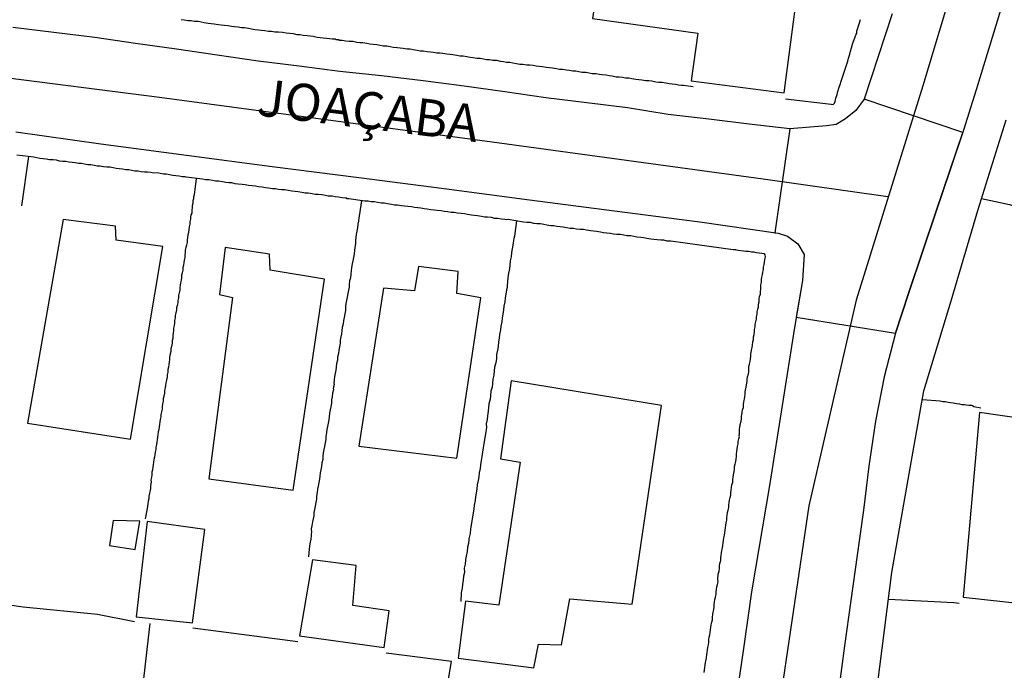
# Model space of a CAD drawing. Units: millimetres. Extents: x 178322 to 180737, y 1660417 to 1663195.
# Drawn here: x 178519 to 178586, y 1662257 to 1662301 of the extents above; entities that cross this region are included whole.
import ezdxf
from ezdxf.enums import TextEntityAlignment as Align

# ---------------------------------------------------------------- set-up
doc = ezdxf.new("R2010")
doc.units = ezdxf.units.MM
doc.header["$MEASUREMENT"] = 0
for name, color, linetype in [('IMAGEM', 7, 'Continuous'), ('V-CRUZAMENTO', 1, 'Continuous'), ('V-EDIFICACAO', 2, 'Continuous'), ('V-EIXO_DE_LOGRADOURO', 3, 'Continuous'), ('V-LOTE', 1, 'Continuous'), ('V-NOME_DOS_LOGRADOUROS', 7, 'Continuous'), ('V-QUADRA', 2, 'Continuous'), ('V-TESTADA', 5, 'Continuous')]:
    doc.layers.add(name, color=color, linetype=linetype)
doc.styles.get("Standard").update_dxf_attribs({"font": 'txt.shx', "height": 5})
picture_1 = doc.add_image_def('image1.jpg', size_in_pixel=(4023, 4629))

msp = doc.modelspace()

# ---------------------------------------------------------------- linework, layer by layer
at = {"layer": 'V-CRUZAMENTO'}
msp.add_lwpolyline([(178581.29, 1662287.81), (178582.22, 1662290.55), (178583.095, 1662293.128), (178576.43, 1662295.39), (178575.86, 1662294.61), (178575.17, 1662294.06), (178574.53, 1662293.66), (178573.88, 1662293.57), (178571.41, 1662293.38), (178570.391, 1662286.363), (178570.62, 1662286.33), (178571.26, 1662286.13), (178571.95, 1662285.62), (178572.37, 1662284.89), (178572.26, 1662283.13), (178571.838, 1662280.645), (178578.55, 1662279.58), (178579.44, 1662282.33), (178580.36, 1662285.07)], close=True, dxfattribs=at)
at = {"layer": 'V-EDIFICACAO'}
for points in [[(178559.2, 1662308.12), (178558.09, 1662300.83), (178565.2, 1662299.84), (178564.74, 1662296.62), (178571.03, 1662295.82), (178572.4, 1662306.28), (178559.2, 1662308.12)], [(178522.34, 1662287.26), (178519.93, 1662273.49), (178526.88, 1662272.41), (178529.06, 1662285.42), (178525.92, 1662285.85), (178525.87, 1662286.81), (178522.34, 1662287.26)], [(178536.31, 1662283.83), (178536.26, 1662284.9), (178533.28, 1662285.36), (178532.9, 1662282.19), (178533.77, 1662281.99), (178532.18, 1662269.73), (178537.86, 1662268.97), (178539.99, 1662283.23), (178536.31, 1662283.83)], [(178543.96, 1662282.61), (178542.3, 1662271.95), (178548.93, 1662271.14), (178550.53, 1662281.95), (178548.91, 1662282.26), (178549, 1662283.74), (178546.34, 1662284.08), (178546.07, 1662282.43), (178543.96, 1662282.61)], [(178552.59, 1662276.36), (178551.87, 1662271.09), (178553.19, 1662270.86), (178551.76, 1662261.21), (178549.51, 1662261.46), (178549, 1662257.61), (178554.11, 1662256.97), (178554.43, 1662258.56), (178555.99, 1662258.51), (178556.55, 1662261.63), (178560.75, 1662261.27), (178562.75, 1662274.68), (178552.59, 1662276.36)], [(178591.21, 1662265.37), (178591.98, 1662273.08), (178584.21, 1662274.22), (178583.11, 1662261.75), (178587.45, 1662261.27), (178608.33, 1662260.16), (178609.09, 1662263.51), (178591.21, 1662265.37)], [(178525.71, 1662266.92), (178525.46, 1662265.23), (178527.19, 1662264.97), (178527.52, 1662266.88), (178525.71, 1662266.92)], [(178528.01, 1662266.85), (178527.27, 1662260.42), (178531.06, 1662260), (178531.91, 1662266.32), (178528.01, 1662266.85)], [(178539.17, 1662264.27), (178538.3, 1662259.13), (178544.02, 1662258.33), (178544.35, 1662260.82), (178541.9, 1662261.18), (178542.12, 1662263.88), (178539.17, 1662264.27)]]:
    msp.add_lwpolyline(points, close=True, dxfattribs=at)
at = {"layer": 'V-EIXO_DE_LOGRADOURO'}
for points in [[(178607.97, 1662382.75), (178603.12, 1662368.35), (178598.42, 1662353.95), (178593.86, 1662339.55), (178589.3, 1662325.15), (178584.74, 1662310.75), (178580.39, 1662296.28), (178575.9, 1662281.81), (178572.7, 1662267.92), (178570.58, 1662253.59), (178568.46, 1662239.26), (178566.27, 1662226.59), (178565.8, 1662222.75), (178566.74, 1662217.36), (178566.45, 1662213.63), (178565.98, 1662206.7), (178565.48, 1662203.33), (178564.76, 1662199.95), (178561.06, 1662191.51), (178557.9, 1662186.56), (178555.57, 1662181.64), (178553.27, 1662174.32), (178551.01, 1662164.67), (178551.01, 1662164.67)], [(178324.06, 1662323.18), (178338.63, 1662321.52), (178372.13, 1662316.69), (178394.34, 1662313.43), (178416.67, 1662310.42), (178439, 1662307.29), (178461.33, 1662304.28), (178483.66, 1662301.27), (178506.25, 1662298.39), (178528.84, 1662295.51), (178551.3, 1662292.5), (178569.61, 1662290), (178578.02, 1662288.8)]]:
    msp.add_lwpolyline(points, dxfattribs=at)
at = {"layer": 'V-LOTE'}
for points in [[(178530.29, 1662300.77), (178530.5, 1662300.75), (178530.76, 1662300.69), (178530.97, 1662300.69), (178531.18, 1662300.65), (178531.44, 1662300.65), (178531.65, 1662300.6), (178531.86, 1662300.56), (178532.12, 1662300.52), (178532.33, 1662300.5), (178532.54, 1662300.48), (178532.8, 1662300.43), (178533.01, 1662300.41), (178533.22, 1662300.39), (178533.48, 1662300.35), (178533.69, 1662300.31), (178533.9, 1662300.28), (178534.16, 1662300.26), (178534.37, 1662300.22), (178534.58, 1662300.22), (178534.84, 1662300.18), (178535.05, 1662300.14), (178535.27, 1662300.09), (178535.52, 1662300.07), (178535.73, 1662300.05)], [(178571.12, 1662295.41), (178574.2, 1662295.04), (178574.33, 1662295.03), (178574.42, 1662295.1), (178574.48, 1662295.23), (178574.52, 1662295.44), (178574.6, 1662295.7), (178574.65, 1662295.91), (178574.73, 1662296.12), (178574.82, 1662296.38), (178574.88, 1662296.59), (178574.95, 1662296.8), (178575.03, 1662297.06), (178575.11, 1662297.27), (178575.16, 1662297.48), (178575.26, 1662297.74), (178575.33, 1662297.95), (178575.37, 1662298.16), (178575.46, 1662298.42), (178575.5, 1662298.63), (178575.58, 1662298.84), (178575.65, 1662299.1), (178575.71, 1662299.31), (178575.8, 1662299.52), (178575.88, 1662299.78), (178575.93, 1662299.84), (178575.93, 1662299.99), (178575.99, 1662300.11), (178576.05, 1662300.33), (178576.12, 1662300.54), (178576.18, 1662300.76)], [(178535.73, 1662300.05), (178535.95, 1662300.01), (178536.2, 1662299.97), (178536.41, 1662299.97), (178536.63, 1662299.92), (178536.88, 1662299.92), (178537.14, 1662299.9), (178537.39, 1662299.86), (178537.65, 1662299.84), (178537.86, 1662299.82), (178538.12, 1662299.75), (178538.33, 1662299.75), (178538.54, 1662299.71), (178538.8, 1662299.69), (178539.01, 1662299.67), (178539.22, 1662299.63), (178539.48, 1662299.58), (178540.52, 1662299.45), (178540.71, 1662299.46), (178540.75, 1662299.41), (178540.94, 1662299.41), (178540.96, 1662299.37), (178541.18, 1662299.37), (178541.43, 1662299.33), (178541.65, 1662299.31), (178541.9, 1662299.29), (178542.16, 1662299.24), (178542.37, 1662299.2), (178542.58, 1662299.2), (178542.84, 1662299.16), (178543.05, 1662299.12), (178543.26, 1662299.1), (178543.52, 1662299.07), (178543.73, 1662299.03), (178543.94, 1662298.99), (178544.2, 1662298.99), (178544.41, 1662298.95), (178544.62, 1662298.9), (178544.88, 1662298.88), (178545.09, 1662298.86), (178545.3, 1662298.82), (178545.56, 1662298.78), (178545.77, 1662298.78), (178545.98, 1662298.73), (178546.24, 1662298.69), (178546.45, 1662298.65), (178546.66, 1662298.65), (178546.92, 1662298.61), (178547.13, 1662298.58), (178547.35, 1662298.56), (178547.56, 1662298.52), (178547.77, 1662298.5), (178547.98, 1662298.48), (178548.24, 1662298.44), (178548.45, 1662298.42), (178548.66, 1662298.39), (178548.92, 1662298.35), (178549.13, 1662298.31), (178549.34, 1662298.31), (178549.6, 1662298.27), (178549.81, 1662298.22), (178550.02, 1662298.2), (178550.28, 1662298.14), (178550.49, 1662298.14), (178550.71, 1662298.1), (178550.92, 1662298.07), (178551.13, 1662298.05), (178551.34, 1662298.01), (178551.6, 1662298.01), (178551.85, 1662297.95), (178552.07, 1662297.93), (178552.28, 1662297.88), (178552.49, 1662297.88), (178552.7, 1662297.84), (178552.96, 1662297.8), (178553.17, 1662297.75), (178553.38, 1662297.75), (178553.64, 1662297.71), (178553.85, 1662297.69), (178554.07, 1662297.67), (178554.28, 1662297.63), (178554.49, 1662297.61), (178554.7, 1662297.58), (178554.96, 1662297.54), (178555.17, 1662297.52), (178555.38, 1662297.5), (178555.64, 1662297.46), (178555.85, 1662297.41), (178556.06, 1662297.41), (178556.32, 1662297.37), (178556.53, 1662297.33), (178556.75, 1662297.29), (178556.96, 1662297.29), (178557.17, 1662297.24), (178557.38, 1662297.2), (178557.64, 1662297.2), (178557.85, 1662297.16), (178558.06, 1662297.12), (178558.32, 1662297.12), (178558.53, 1662297.07), (178558.74, 1662297.05)], [(178558.74, 1662297.05), (178559, 1662297.03), (178559.21, 1662296.99), (178559.42, 1662296.95), (178559.68, 1662296.9), (178559.89, 1662296.88), (178560.11, 1662296.86), (178560.32, 1662296.82), (178560.53, 1662296.82), (178560.74, 1662296.78), (178561, 1662296.73), (178561.21, 1662296.71), (178561.42, 1662296.69), (178561.68, 1662296.65), (178561.89, 1662296.65), (178562.1, 1662296.61), (178562.36, 1662296.56), (178562.57, 1662296.52), (178562.78, 1662296.52), (178563.04, 1662296.48), (178563.25, 1662296.44), (178563.47, 1662296.41), (178563.68, 1662296.39), (178563.89, 1662296.35), (178564.1, 1662296.33), (178564.23, 1662296.33), (178564.89, 1662296.23)], [(178572, 1662212.71), (178572.75, 1662219.01), (178573.53, 1662225.34), (178574.31, 1662231.67), (178575.09, 1662238), (178575.9, 1662244.33), (178576.68, 1662250.66), (178577.49, 1662257.03), (178578.3, 1662263.4), (178579.4, 1662269.7), (178580.47, 1662275.68), (178582.3, 1662281.76), (178584.1, 1662287.87), (178586.03, 1662293.98)], [(178534.84, 1662289.55), (178534.63, 1662289.59), (178534.41, 1662289.61), (178534.16, 1662289.63), (178533.95, 1662289.67), (178533.73, 1662289.72), (178533.52, 1662289.72), (178533.31, 1662289.76), (178533.1, 1662289.8), (178532.84, 1662289.84), (178532.63, 1662289.84), (178532.42, 1662289.89), (178532.16, 1662289.93), (178531.95, 1662289.93), (178531.74, 1662289.97), (178530.63, 1662290.12), (178530.56, 1662290.14), (178530.37, 1662290.14), (178530.16, 1662290.18), (178529.95, 1662290.2), (178529.74, 1662290.23), (178529.52, 1662290.27), (178529.31, 1662290.31), (178529.1, 1662290.31), (178528.89, 1662290.35), (178528.67, 1662290.4), (178528.46, 1662290.38), (178528.25, 1662290.42), (178528.03, 1662290.44), (178527.82, 1662290.46), (178527.61, 1662290.48), (178527.4, 1662290.52), (178527.18, 1662290.52), (178526.97, 1662290.57), (178526.76, 1662290.61), (178526.55, 1662290.61), (178526.33, 1662290.65), (178526.12, 1662290.67), (178525.91, 1662290.69), (178525.7, 1662290.74), (178525.48, 1662290.78), (178525.27, 1662290.78), (178525.06, 1662290.82), (178524.84, 1662290.86), (178524.63, 1662290.86), (178524.42, 1662290.91), (178524.21, 1662290.95), (178523.99, 1662290.95), (178523.78, 1662290.99), (178523.57, 1662291.03), (178523.36, 1662291.03), (178523.14, 1662291.08), (178522.93, 1662291.1), (178522.72, 1662291.12), (178522.51, 1662291.16), (178522.29, 1662291.18), (178522.08, 1662291.2), (178521.87, 1662291.25), (178521.65, 1662291.29), (178521.4, 1662291.29), (178521.19, 1662291.33), (178520.97, 1662291.35), (178520.76, 1662291.37), (178520.55, 1662291.42), (178520.34, 1662291.46), (178519.2, 1662291.59)], [(178520, 1662291.5), (178519.51, 1662288.18)], [(178531.31, 1662290.03), (178531.17, 1662288.93), (178531.13, 1662288.76), (178531.13, 1662288.64), (178531.09, 1662288.51), (178531.09, 1662288.34), (178531.05, 1662288.17), (178531.05, 1662288.04), (178531.01, 1662287.91), (178531.01, 1662287.74), (178531.01, 1662287.68), (178530.96, 1662287.57), (178530.92, 1662287.4), (178530.92, 1662287.27), (178530.88, 1662287.1), (178530.88, 1662286.93), (178530.84, 1662286.76), (178530.8, 1662286.38), (178530.75, 1662286.21), (178530.73, 1662286.04), (178530.71, 1662285.87), (178530.71, 1662285.7), (178530.67, 1662285.53), (178530.62, 1662285.36), (178530.58, 1662285.19), (178530.58, 1662285.02), (178530.54, 1662284.85), (178530.54, 1662284.68), (178530.5, 1662284.51), (178530.48, 1662284.34), (178530.45, 1662284.17), (178530.41, 1662284), (178530.41, 1662283.83), (178530.37, 1662283.66), (178530.33, 1662283.49), (178530.33, 1662283.32), (178530.29, 1662283.15), (178530.26, 1662282.98), (178530.24, 1662282.81), (178530.2, 1662282.64), (178530.2, 1662282.47), (178530.16, 1662282.3), (178530.11, 1662282.13), (178530.11, 1662281.96), (178530.07, 1662281.79), (178530.07, 1662281.62), (178530.03, 1662281.45), (178529.99, 1662281.28), (178529.99, 1662281.11), (178529.94, 1662280.94), (178529.9, 1662280.77), (178529.9, 1662280.6), (178529.86, 1662280.43), (178529.86, 1662280.26), (178529.82, 1662280.09), (178529.78, 1662279.92), (178529.78, 1662279.75), (178529.75, 1662279.58), (178529.73, 1662279.41), (178529.73, 1662279.24), (178529.69, 1662279.07), (178529.69, 1662278.89), (178529.65, 1662278.68), (178529.6, 1662278.51), (178529.6, 1662278.34), (178529.56, 1662278.17), (178529.52, 1662277.96), (178529.52, 1662277.79), (178529.48, 1662277.62), (178529.46, 1662277.45), (178529.44, 1662277.28), (178529.39, 1662277.11), (178529.39, 1662276.94), (178529.35, 1662276.77), (178529.35, 1662276.6), (178529.31, 1662276.39), (178529.26, 1662276.22), (178529.24, 1662276.05), (178529.22, 1662275.88), (178529.18, 1662275.7), (178529.18, 1662275.53), (178529.14, 1662275.32), (178529.09, 1662275.15), (178529.09, 1662274.98), (178529.05, 1662274.81), (178529.01, 1662274.6), (178529.01, 1662274.43), (178528.97, 1662274.26), (178528.93, 1662274.09), (178528.93, 1662273.92), (178528.88, 1662273.75), (178528.86, 1662273.58), (178528.84, 1662273.41), (178528.82, 1662273.24), (178528.8, 1662273.07), (178528.75, 1662272.9), (178528.73, 1662272.73), (178528.71, 1662272.56), (178528.67, 1662272.39), (178528.65, 1662272.22), (178528.63, 1662272.05)], [(178558.36, 1662286.44), (178558.15, 1662286.46), (178557.94, 1662286.48), (178557.68, 1662286.53), (178557.47, 1662286.57), (178557.26, 1662286.57), (178557, 1662286.61), (178556.79, 1662286.65), (178556.57, 1662286.65), (178556.32, 1662286.7), (178556.11, 1662286.74), (178555.89, 1662286.76), (178555.68, 1662286.78), (178555.47, 1662286.82), (178555.26, 1662286.82), (178555, 1662286.87), (178554.79, 1662286.91), (178554.58, 1662286.95), (178554.32, 1662286.97), (178554.11, 1662286.99), (178553.9, 1662287.04), (178553.64, 1662287.06), (178553.43, 1662287.08), (178552.39, 1662287.25), (178552.28, 1662287.23), (178552.15, 1662287.25), (178551.94, 1662287.27), (178551.68, 1662287.33), (178551.47, 1662287.33), (178551.26, 1662287.38), (178551, 1662287.4), (178550.79, 1662287.42), (178550.58, 1662287.46), (178550.32, 1662287.5), (178550.11, 1662287.52), (178549.9, 1662287.55), (178549.64, 1662287.59), (178549.43, 1662287.63), (178549.22, 1662287.65), (178548.96, 1662287.67), (178548.75, 1662287.72), (178548.54, 1662287.72), (178548.28, 1662287.76), (178548.07, 1662287.8), (178547.86, 1662287.84), (178547.6, 1662287.86), (178547.39, 1662287.89), (178547.17, 1662287.91), (178546.92, 1662287.95), (178546.71, 1662287.97), (178546.49, 1662288.01), (178546.28, 1662288.03), (178546.07, 1662288.06), (178545.86, 1662288.1), (178545.6, 1662288.12), (178545.39, 1662288.16), (178545.18, 1662288.18), (178544.92, 1662288.23), (178544.71, 1662288.23), (178544.5, 1662288.27), (178544.24, 1662288.31), (178544.03, 1662288.35), (178543.81, 1662288.35), (178543.56, 1662288.4), (178543.35, 1662288.44), (178543.13, 1662288.44), (178542.92, 1662288.48), (178542.71, 1662288.5), (178541.63, 1662288.65), (178541.48, 1662288.65), (178541.48, 1662288.7), (178541.39, 1662288.7), (178541.18, 1662288.72), (178540.92, 1662288.76), (178540.71, 1662288.78), (178540.5, 1662288.82), (178540.24, 1662288.82), (178540.03, 1662288.87), (178539.82, 1662288.91), (178539.56, 1662288.95), (178539.35, 1662288.95), (178539.14, 1662288.99), (178538.88, 1662289.04), (178538.67, 1662289.04), (178538.46, 1662289.08), (178538.2, 1662289.12), (178537.99, 1662289.14), (178537.77, 1662289.16), (178537.52, 1662289.21), (178537.31, 1662289.25), (178537.09, 1662289.25), (178536.88, 1662289.29), (178536.67, 1662289.33), (178536.46, 1662289.33), (178536.2, 1662289.38), (178535.99, 1662289.4), (178535.78, 1662289.44), (178535.52, 1662289.46), (178535.31, 1662289.5), (178535.1, 1662289.52), (178534.84, 1662289.55)], [(178542.49, 1662288.53), (178542.35, 1662287.61), (178542.3, 1662287.36), (178542.28, 1662287.15), (178542.24, 1662286.93), (178542.2, 1662286.68), (178542.17, 1662286.47), (178542.13, 1662286.25), (178542.09, 1662286.04), (178542.07, 1662285.83), (178542.07, 1662285.62), (178542.02, 1662285.36), (178542, 1662285.15), (178541.98, 1662284.93), (178541.94, 1662284.68), (178541.9, 1662284.47), (178541.86, 1662284.25), (178541.81, 1662284), (178541.79, 1662283.79), (178541.77, 1662283.57), (178541.73, 1662283.32), (178541.68, 1662283.11), (178541.64, 1662282.89), (178541.64, 1662282.68), (178541.6, 1662282.47), (178541.56, 1662282.26), (178541.51, 1662282), (178541.47, 1662281.79), (178541.43, 1662281.57), (178541.41, 1662281.32), (178541.39, 1662281.11), (178541.35, 1662280.89), (178541.3, 1662280.64), (178541.26, 1662280.43), (178541.24, 1662280.21), (178541.17, 1662279.96), (178541.15, 1662279.75), (178541.13, 1662279.53), (178541.09, 1662279.32), (178541.05, 1662279.11), (178541.03, 1662278.89), (178541, 1662278.64), (178540.96, 1662278.43), (178540.92, 1662278.21), (178540.87, 1662277.96), (178540.87, 1662277.75), (178540.79, 1662277.53), (178540.77, 1662277.28), (178540.75, 1662277.07), (178540.71, 1662276.85), (178540.66, 1662276.64), (178540.64, 1662276.43), (178540.62, 1662276.22), (178540.64, 1662276.11), (178540.6, 1662275.96), (178540.58, 1662275.89), (178540.56, 1662275.87), (178540.58, 1662275.75), (178540.53, 1662275.53), (178540.51, 1662275.28), (178540.45, 1662275.07), (178540.45, 1662274.85), (178540.41, 1662274.6), (178540.37, 1662274.39), (178540.32, 1662274.17), (178540.3, 1662273.92), (178540.28, 1662273.71), (178540.24, 1662273.49), (178540.19, 1662273.28), (178540.15, 1662273.07), (178540.11, 1662272.86), (178540.07, 1662272.6), (178540.07, 1662272.39), (178540.02, 1662272.17), (178539.98, 1662271.92), (178539.94, 1662271.71), (178539.9, 1662271.49), (178539.88, 1662271.24), (178539.86, 1662271.03), (178539.81, 1662270.81), (178539.77, 1662270.56), (178539.73, 1662270.35), (178539.68, 1662270.13), (178539.66, 1662269.92), (178539.64, 1662269.71), (178539.6, 1662269.49), (178539.56, 1662269.24), (178539.51, 1662269.03), (178539.49, 1662268.81), (178539.45, 1662268.56), (178539.43, 1662268.35), (178539.39, 1662268.13), (178539.35, 1662267.88), (178539.3, 1662267.67), (178539.26, 1662267.45), (178539.26, 1662267.24), (178539.22, 1662267.03), (178539.17, 1662266.82), (178539.13, 1662266.56), (178539.09, 1662266.35), (178539.11, 1662266.13)], [(178584.35, 1662288.67), (178586.24, 1662288.27), (178586.39, 1662288.23), (178586.56, 1662288.18), (178586.86, 1662288.1), (178587.16, 1662288.03), (178587.45, 1662287.97), (178587.75, 1662287.89), (178588.05, 1662287.82), (178588.35, 1662287.76), (178588.65, 1662287.67), (178589.1, 1662287.55)], [(178552.95, 1662287.16), (178552.82, 1662286.13), (178552.78, 1662285.98), (178552.74, 1662285.83), (178552.7, 1662285.53), (178552.66, 1662285.28), (178552.62, 1662285.02), (178552.59, 1662284.72), (178552.53, 1662284.47), (178552.49, 1662284.17), (178552.47, 1662283.91), (178552.4, 1662283.62), (178552.36, 1662283.32), (178552.34, 1662283.06), (178552.32, 1662282.77), (178552.32, 1662282.66), (178552.28, 1662282.51), (178552.23, 1662282.21), (178552.19, 1662281.96), (178552.15, 1662281.7), (178552.1, 1662281.4), (178552.06, 1662281.15), (178552.02, 1662280.85), (178551.98, 1662280.6), (178551.96, 1662280.34), (178551.89, 1662280.04), (178551.87, 1662279.79), (178551.81, 1662279.49), (178551.77, 1662279.24), (178551.74, 1662278.98), (178551.7, 1662278.68), (178551.66, 1662278.43), (178551.59, 1662278.13), (178551.59, 1662277.87), (178551.55, 1662277.58), (178551.47, 1662277.28), (178551.45, 1662277.02), (178551.42, 1662276.73), (178551.34, 1662276.47), (178551.32, 1662276.17), (178551.3, 1662275.92), (178551.21, 1662275.66), (178551.19, 1662275.36), (178551.17, 1662275.11), (178551.08, 1662274.81), (178551.06, 1662274.56), (178551.04, 1662274.3), (178551, 1662274), (178550.96, 1662273.75), (178550.91, 1662273.45), (178550.92, 1662273.2), (178550.87, 1662272.94), (178550.83, 1662272.64), (178550.79, 1662272.39), (178550.74, 1662272.09), (178550.7, 1662271.83), (178550.66, 1662271.54), (178550.6, 1662271.24), (178550.57, 1662270.98), (178550.51, 1662270.69), (178550.49, 1662270.43), (178550.42, 1662270.13), (178550.4, 1662269.88), (178550.36, 1662269.62), (178550.3, 1662269.32), (178550.28, 1662269.07), (178550.23, 1662268.77), (178550.19, 1662268.52), (178550.15, 1662268.26), (178550.1, 1662267.96), (178550.06, 1662267.71), (178550.02, 1662267.41), (178549.98, 1662267.16), (178549.93, 1662266.9), (178549.89, 1662266.6), (178549.85, 1662266.35), (178549.81, 1662266.05), (178549.73, 1662265.68), (178549.72, 1662265.62), (178549.7, 1662265.37), (178549.64, 1662265.11), (178549.62, 1662264.82), (178549.55, 1662264.52), (178549.51, 1662264.26), (178549.49, 1662263.97), (178549.42, 1662263.71), (178549.43, 1662263.41), (178549.38, 1662263.16), (178549.34, 1662262.9), (178549.3, 1662262.6), (178549.28, 1662262.35), (178549.21, 1662262.05), (178549.18, 1662261.44)], [(178568.22, 1662274.39), (178568.27, 1662274.56), (178568.27, 1662274.73), (178568.31, 1662274.94), (178568.35, 1662275.11), (178568.37, 1662275.28), (178568.4, 1662275.45), (178568.4, 1662275.62), (178568.42, 1662275.72), (178568.46, 1662275.92), (178568.48, 1662276.09), (178568.52, 1662276.3), (178568.52, 1662276.47), (178568.56, 1662276.62), (178568.61, 1662276.81), (178568.63, 1662276.98), (178568.65, 1662277.15), (178568.65, 1662277.32), (178568.69, 1662277.49), (178568.73, 1662277.66), (178568.76, 1662277.83), (178568.78, 1662278), (178568.78, 1662278.17), (178568.8, 1662278.27), (178568.82, 1662278.43), (178568.86, 1662278.6), (178568.88, 1662278.77), (178568.91, 1662278.98), (178568.95, 1662279.15), (178568.95, 1662279.32), (178568.99, 1662279.49), (178569.03, 1662279.66), (178569.03, 1662279.83), (178569.07, 1662280), (178569.07, 1662280.17), (178569.12, 1662280.34), (178569.16, 1662280.51), (178569.16, 1662280.68), (178569.2, 1662280.85), (178569.2, 1662281.02), (178569.25, 1662281.19), (178569.29, 1662281.36), (178569.29, 1662281.53), (178569.33, 1662281.7), (178569.33, 1662281.87), (178569.37, 1662282.04), (178569.42, 1662282.21), (178569.42, 1662282.38), (178569.44, 1662282.55), (178569.44, 1662282.72), (178569.46, 1662282.83), (178569.5, 1662283.02), (178569.5, 1662283.19), (178569.52, 1662283.36), (178569.57, 1662283.53), (178569.59, 1662283.7), (178569.63, 1662283.87), (178569.63, 1662284.04), (178569.67, 1662284.21), (178569.69, 1662284.38), (178569.71, 1662284.55), (178569.76, 1662284.72), (178569.74, 1662284.87), (178569.7, 1662284.93), (178569.51, 1662284.95), (178569.34, 1662284.97), (178569.16, 1662284.99), (178568.99, 1662285.04), (178568.82, 1662285.04), (178568.65, 1662285.08), (178568.44, 1662285.08), (178568.27, 1662285.12), (178568.1, 1662285.14), (178567.93, 1662285.16), (178567.76, 1662285.21), (178567.59, 1662285.21), (178565.97, 1662285.42), (178564.35, 1662285.65), (178563.38, 1662285.78), (178563.13, 1662285.8), (178562.91, 1662285.85), (178562.7, 1662285.85), (178562.44, 1662285.89), (178562.23, 1662285.91), (178562.02, 1662285.93), (178561.76, 1662285.97), (178561.55, 1662286.02), (178561.34, 1662286.04), (178561.08, 1662286.06), (178560.87, 1662286.1), (178560.66, 1662286.14), (178560.4, 1662286.16), (178560.19, 1662286.19), (178559.98, 1662286.23), (178559.72, 1662286.25), (178559.51, 1662286.27), (178559.3, 1662286.31), (178559.04, 1662286.33), (178558.83, 1662286.36), (178558.62, 1662286.4), (178558.36, 1662286.44)], [(178580.37, 1662275.09), (178581.56, 1662275), (178581.75, 1662274.96), (178581.93, 1662274.96), (178582.1, 1662274.91), (178582.27, 1662274.89), (178582.44, 1662274.87), (178582.56, 1662274.85), (178582.69, 1662274.83), (178582.86, 1662274.79), (178583.03, 1662274.76), (178583.2, 1662274.76), (178583.33, 1662274.74), (178583.5, 1662274.7), (178583.67, 1662274.7), (178583.75, 1662274.68), (178583.84, 1662274.62), (178584.31, 1662274.53)], [(178565.78, 1662257.67), (178565.8, 1662257.84), (178565.82, 1662258.01), (178565.84, 1662258.18), (178565.88, 1662258.35), (178565.91, 1662258.52), (178565.93, 1662258.69), (178565.95, 1662258.86), (178565.97, 1662259.03), (178566.01, 1662259.2), (178566.03, 1662259.37), (178566.06, 1662259.54), (178566.08, 1662259.71), (178566.1, 1662259.88), (178566.14, 1662260.05), (178566.19, 1662260.22), (178566.19, 1662260.39), (178566.21, 1662260.56), (178566.23, 1662260.73), (178566.27, 1662260.9), (178566.31, 1662261.07), (178566.31, 1662261.24), (178566.33, 1662261.41), (178566.35, 1662261.58), (178566.4, 1662261.75), (178566.44, 1662261.92), (178566.44, 1662262.09), (178566.46, 1662262.26), (178566.48, 1662262.43), (178566.52, 1662262.6), (178566.57, 1662262.77), (178566.55, 1662262.94), (178566.55, 1662263.11), (178566.57, 1662263.16), (178566.57, 1662263.29), (178566.63, 1662263.5), (178566.65, 1662263.67), (178566.65, 1662263.84), (178566.69, 1662264.01), (178566.74, 1662264.22), (178566.76, 1662264.39), (178566.78, 1662264.56), (178566.8, 1662264.73), (178566.82, 1662264.9), (178566.86, 1662265.07), (178566.89, 1662265.24), (178566.91, 1662265.41), (178566.93, 1662265.58), (178566.95, 1662265.75), (178566.99, 1662265.92), (178567.01, 1662266.09), (178567.04, 1662266.26), (178567.06, 1662266.43), (178567.08, 1662266.6), (178567.12, 1662266.77), (178567.16, 1662266.94), (178567.16, 1662267.11), (178567.18, 1662267.28), (178567.2, 1662267.45), (178567.25, 1662267.62), (178567.29, 1662267.79), (178567.29, 1662267.96), (178567.31, 1662268.13), (178567.33, 1662268.3), (178567.37, 1662268.47), (178567.42, 1662268.64), (178567.42, 1662268.81), (178567.44, 1662268.98), (178567.46, 1662269.15), (178567.5, 1662269.32), (178567.55, 1662269.49), (178567.55, 1662269.67), (178567.59, 1662269.84), (178567.61, 1662270.01), (178567.65, 1662270.22), (178567.67, 1662270.39), (178567.67, 1662270.56), (178567.71, 1662270.73), (178567.76, 1662270.9), (178567.78, 1662271.07), (178567.8, 1662271.24), (178567.8, 1662271.41), (178567.84, 1662271.58), (178567.86, 1662271.75), (178567.88, 1662271.92), (178567.93, 1662272.09), (178567.93, 1662272.26), (178567.97, 1662272.43), (178568.01, 1662272.6), (178567.99, 1662272.66), (178568.01, 1662272.77), (178568.01, 1662272.94), (178568.01, 1662273.11), (178568.03, 1662273.21), (178568.05, 1662273.41), (178568.12, 1662273.62), (178568.14, 1662273.79), (178568.14, 1662273.96), (178568.16, 1662274.06), (178568.18, 1662274.22), (178568.22, 1662274.39)], [(178528.63, 1662272.05), (178528.58, 1662271.88), (178528.58, 1662271.71), (178528.54, 1662271.54), (178528.52, 1662271.37), (178528.5, 1662271.2), (178528.46, 1662271.03), (178528.43, 1662270.86), (178528.41, 1662270.69), (178528.39, 1662270.52), (178528.37, 1662270.35), (178528.33, 1662270.18), (178528.31, 1662270.01), (178528.29, 1662269.84), (178528.26, 1662269.67), (178528.28, 1662269.51), (178528.24, 1662269.28), (178528.22, 1662269.11), (178528.2, 1662268.94), (178528.16, 1662268.77), (178528.11, 1662268.56), (178528.11, 1662268.39), (178528.07, 1662268.22), (178528.05, 1662268.05), (178528.03, 1662267.88), (178528.01, 1662267.73), (178527.87, 1662267.04)], [(178539.11, 1662266.13), (178539.09, 1662266.05), (178539.09, 1662265.88), (178539.05, 1662265.67), (178539.01, 1662265.45), (178538.96, 1662265.2), (178538.94, 1662264.99), (178538.9, 1662264.46)], [(178527.15, 1662260.07), (178524.66, 1662260.58), (178519.64, 1662261.07), (178514.84, 1662261.76)], [(178578.07, 1662261.61), (178582.49, 1662261.37), (178582.85, 1662261.33)], [(178524.45, 1662230.22), (178525.11, 1662234.99), (178526.44, 1662245.46), (178527.32, 1662252.27), (178528.1, 1662258.99), (178528.21, 1662259.96)], [(178538.17, 1662258.72), (178531.09, 1662259.64)], [(178544.06, 1662227.54), (178545.43, 1662236.76), (178546.66, 1662245.26), (178547.92, 1662253.67), (178548.57, 1662257.39), (178544.14, 1662257.96)], [(178565.63, 1662256.65), (178565.65, 1662256.82), (178565.67, 1662256.99), (178565.69, 1662257.16), (178565.71, 1662257.33), (178565.76, 1662257.5), (178565.78, 1662257.67)]]:
    msp.add_lwpolyline(points, dxfattribs=at)
at = {"layer": 'V-QUADRA'}
for points in [[(178585.67, 1662301.45), (178584.83, 1662298.73), (178583.99, 1662296.01), (178583.15, 1662293.29), (178582.22, 1662290.55), (178581.29, 1662287.81), (178580.36, 1662285.07), (178579.44, 1662282.33), (178578.55, 1662279.58), (178577.78, 1662276.63), (178577.2, 1662273.62), (178576.75, 1662270.6), (178576.38, 1662267.61), (178575.96, 1662264.57), (178575.52, 1662261.51), (178575.11, 1662258.45), (178574.69, 1662255.39)], [(178578.31, 1662301.15), (178577.37, 1662298.27), (178576.43, 1662295.39), (178575.86, 1662294.61), (178575.17, 1662294.06), (178574.53, 1662293.66), (178573.88, 1662293.57), (178571.41, 1662293.38), (178568.67, 1662293.7), (178565.93, 1662294.02), (178563.19, 1662294.34), (178560.45, 1662294.79), (178557.69, 1662295.13), (178554.93, 1662295.47), (178552.17, 1662295.87), (178549.41, 1662296.27), (178546.64, 1662296.61), (178543.83, 1662296.95), (178541.02, 1662297.25), (178538.26, 1662297.6), (178535.5, 1662297.95), (178532.74, 1662298.35), (178529.98, 1662298.75), (178527.22, 1662299.15), (178524.46, 1662299.55), (178521.7, 1662299.89), (178518.94, 1662300.23)], [(178519.13, 1662293.17), (178524.88, 1662292.37), (178530.66, 1662291.6), (178536.44, 1662290.83), (178542.29, 1662290.09), (178548.07, 1662289.35), (178553.82, 1662288.58), (178559.57, 1662287.84), (178565.32, 1662287.1), (178570.62, 1662286.33), (178571.26, 1662286.13), (178571.95, 1662285.62), (178572.37, 1662284.89), (178572.26, 1662283.13), (178571.72, 1662279.95), (178570.05, 1662269.43), (178568.82, 1662262.1), (178568.25, 1662258.11), (178563.49, 1662225.77)]]:
    msp.add_lwpolyline(points, dxfattribs=at)
at = {"layer": 'V-TESTADA'}
for points in [[(178530.29, 1662300.77), (178530.5, 1662300.75), (178530.76, 1662300.69), (178530.97, 1662300.69), (178531.18, 1662300.65), (178531.44, 1662300.65), (178531.65, 1662300.6), (178531.86, 1662300.56), (178532.12, 1662300.52), (178532.33, 1662300.5), (178532.54, 1662300.48), (178532.8, 1662300.43), (178533.01, 1662300.41), (178533.22, 1662300.39), (178533.48, 1662300.35), (178533.69, 1662300.31), (178533.9, 1662300.28), (178534.16, 1662300.26), (178534.37, 1662300.22), (178534.58, 1662300.22), (178534.84, 1662300.18), (178535.05, 1662300.14), (178535.27, 1662300.09), (178535.52, 1662300.07), (178535.73, 1662300.05)], [(178571.12, 1662295.41), (178574.2, 1662295.04), (178574.33, 1662295.03), (178574.42, 1662295.1), (178574.48, 1662295.23), (178574.52, 1662295.44), (178574.6, 1662295.7), (178574.65, 1662295.91), (178574.73, 1662296.12), (178574.82, 1662296.38), (178574.88, 1662296.59), (178574.95, 1662296.8), (178575.03, 1662297.06), (178575.11, 1662297.27), (178575.16, 1662297.48), (178575.26, 1662297.74), (178575.33, 1662297.95), (178575.37, 1662298.16), (178575.46, 1662298.42), (178575.5, 1662298.63), (178575.58, 1662298.84), (178575.65, 1662299.1), (178575.71, 1662299.31), (178575.8, 1662299.52), (178575.88, 1662299.78), (178575.93, 1662299.84), (178575.93, 1662299.99), (178575.99, 1662300.11), (178576.05, 1662300.33), (178576.12, 1662300.54), (178576.18, 1662300.76)], [(178535.73, 1662300.05), (178535.95, 1662300.01), (178536.2, 1662299.97), (178536.41, 1662299.97), (178536.63, 1662299.92), (178536.88, 1662299.92), (178537.14, 1662299.9), (178537.39, 1662299.86), (178537.65, 1662299.84), (178537.86, 1662299.82), (178538.12, 1662299.75), (178538.33, 1662299.75), (178538.54, 1662299.71), (178538.8, 1662299.69), (178539.01, 1662299.67), (178539.22, 1662299.63), (178539.48, 1662299.58), (178540.52, 1662299.45), (178540.71, 1662299.46), (178540.75, 1662299.41), (178540.94, 1662299.41), (178540.96, 1662299.37), (178541.18, 1662299.37), (178541.43, 1662299.33), (178541.65, 1662299.31), (178541.9, 1662299.29), (178542.16, 1662299.24), (178542.37, 1662299.2), (178542.58, 1662299.2), (178542.84, 1662299.16), (178543.05, 1662299.12), (178543.26, 1662299.1), (178543.52, 1662299.07), (178543.73, 1662299.03), (178543.94, 1662298.99), (178544.2, 1662298.99), (178544.41, 1662298.95), (178544.62, 1662298.9), (178544.88, 1662298.88), (178545.09, 1662298.86), (178545.3, 1662298.82), (178545.56, 1662298.78), (178545.77, 1662298.78), (178545.98, 1662298.73), (178546.24, 1662298.69), (178546.45, 1662298.65), (178546.66, 1662298.65), (178546.92, 1662298.61), (178547.13, 1662298.58), (178547.35, 1662298.56), (178547.56, 1662298.52), (178547.77, 1662298.5), (178547.98, 1662298.48), (178548.24, 1662298.44), (178548.45, 1662298.42), (178548.66, 1662298.39), (178548.92, 1662298.35), (178549.13, 1662298.31), (178549.34, 1662298.31), (178549.6, 1662298.27), (178549.81, 1662298.22), (178550.02, 1662298.2), (178550.28, 1662298.14), (178550.49, 1662298.14), (178550.71, 1662298.1), (178550.92, 1662298.07), (178551.13, 1662298.05), (178551.34, 1662298.01), (178551.6, 1662298.01), (178551.85, 1662297.95), (178552.07, 1662297.93), (178552.28, 1662297.88), (178552.49, 1662297.88), (178552.7, 1662297.84), (178552.96, 1662297.8), (178553.17, 1662297.75), (178553.38, 1662297.75), (178553.64, 1662297.71), (178553.85, 1662297.69), (178554.07, 1662297.67), (178554.28, 1662297.63), (178554.49, 1662297.61), (178554.7, 1662297.58), (178554.96, 1662297.54), (178555.17, 1662297.52), (178555.38, 1662297.5), (178555.64, 1662297.46), (178555.85, 1662297.41), (178556.06, 1662297.41), (178556.32, 1662297.37), (178556.53, 1662297.33), (178556.75, 1662297.29), (178556.96, 1662297.29), (178557.17, 1662297.24), (178557.38, 1662297.2), (178557.64, 1662297.2), (178557.85, 1662297.16), (178558.06, 1662297.12), (178558.32, 1662297.12), (178558.53, 1662297.07), (178558.74, 1662297.05)], [(178558.74, 1662297.05), (178559, 1662297.03), (178559.21, 1662296.99), (178559.42, 1662296.95), (178559.68, 1662296.9), (178559.89, 1662296.88), (178560.11, 1662296.86), (178560.32, 1662296.82), (178560.53, 1662296.82), (178560.74, 1662296.78), (178561, 1662296.73), (178561.21, 1662296.71), (178561.42, 1662296.69), (178561.68, 1662296.65), (178561.89, 1662296.65), (178562.1, 1662296.61), (178562.36, 1662296.56), (178562.57, 1662296.52), (178562.78, 1662296.52), (178563.04, 1662296.48), (178563.25, 1662296.44), (178563.47, 1662296.41), (178563.68, 1662296.39), (178563.89, 1662296.35), (178564.1, 1662296.33), (178564.23, 1662296.33), (178564.89, 1662296.23)], [(178572, 1662212.71), (178572.75, 1662219.01), (178573.53, 1662225.34), (178574.31, 1662231.67), (178575.09, 1662238), (178575.9, 1662244.33), (178576.68, 1662250.66), (178577.49, 1662257.03), (178578.3, 1662263.4), (178579.4, 1662269.7), (178580.47, 1662275.68), (178582.3, 1662281.76), (178584.1, 1662287.87), (178586.03, 1662293.98)], [(178534.84, 1662289.55), (178534.63, 1662289.59), (178534.41, 1662289.61), (178534.16, 1662289.63), (178533.95, 1662289.67), (178533.73, 1662289.72), (178533.52, 1662289.72), (178533.31, 1662289.76), (178533.1, 1662289.8), (178532.84, 1662289.84), (178532.63, 1662289.84), (178532.42, 1662289.89), (178532.16, 1662289.93), (178531.95, 1662289.93), (178531.74, 1662289.97), (178530.63, 1662290.12), (178530.56, 1662290.14), (178530.37, 1662290.14), (178530.16, 1662290.18), (178529.95, 1662290.2), (178529.74, 1662290.23), (178529.52, 1662290.27), (178529.31, 1662290.31), (178529.1, 1662290.31), (178528.89, 1662290.35), (178528.67, 1662290.4), (178528.46, 1662290.38), (178528.25, 1662290.42), (178528.03, 1662290.44), (178527.82, 1662290.46), (178527.61, 1662290.48), (178527.4, 1662290.52), (178527.18, 1662290.52), (178526.97, 1662290.57), (178526.76, 1662290.61), (178526.55, 1662290.61), (178526.33, 1662290.65), (178526.12, 1662290.67), (178525.91, 1662290.69), (178525.7, 1662290.74), (178525.48, 1662290.78), (178525.27, 1662290.78), (178525.06, 1662290.82), (178524.84, 1662290.86), (178524.63, 1662290.86), (178524.42, 1662290.91), (178524.21, 1662290.95), (178523.99, 1662290.95), (178523.78, 1662290.99), (178523.57, 1662291.03), (178523.36, 1662291.03), (178523.14, 1662291.08), (178522.93, 1662291.1), (178522.72, 1662291.12), (178522.51, 1662291.16), (178522.29, 1662291.18), (178522.08, 1662291.2), (178521.87, 1662291.25), (178521.65, 1662291.29), (178521.4, 1662291.29), (178521.19, 1662291.33), (178520.97, 1662291.35), (178520.76, 1662291.37), (178520.55, 1662291.42), (178520.34, 1662291.46), (178519.2, 1662291.59)], [(178558.36, 1662286.44), (178558.15, 1662286.46), (178557.94, 1662286.48), (178557.68, 1662286.53), (178557.47, 1662286.57), (178557.26, 1662286.57), (178557, 1662286.61), (178556.79, 1662286.65), (178556.57, 1662286.65), (178556.32, 1662286.7), (178556.11, 1662286.74), (178555.89, 1662286.76), (178555.68, 1662286.78), (178555.47, 1662286.82), (178555.26, 1662286.82), (178555, 1662286.87), (178554.79, 1662286.91), (178554.58, 1662286.95), (178554.32, 1662286.97), (178554.11, 1662286.99), (178553.9, 1662287.04), (178553.64, 1662287.06), (178553.43, 1662287.08), (178552.39, 1662287.25), (178552.28, 1662287.23), (178552.15, 1662287.25), (178551.94, 1662287.27), (178551.68, 1662287.33), (178551.47, 1662287.33), (178551.26, 1662287.38), (178551, 1662287.4), (178550.79, 1662287.42), (178550.58, 1662287.46), (178550.32, 1662287.5), (178550.11, 1662287.52), (178549.9, 1662287.55), (178549.64, 1662287.59), (178549.43, 1662287.63), (178549.22, 1662287.65), (178548.96, 1662287.67), (178548.75, 1662287.72), (178548.54, 1662287.72), (178548.28, 1662287.76), (178548.07, 1662287.8), (178547.86, 1662287.84), (178547.6, 1662287.86), (178547.39, 1662287.89), (178547.17, 1662287.91), (178546.92, 1662287.95), (178546.71, 1662287.97), (178546.49, 1662288.01), (178546.28, 1662288.03), (178546.07, 1662288.06), (178545.86, 1662288.1), (178545.6, 1662288.12), (178545.39, 1662288.16), (178545.18, 1662288.18), (178544.92, 1662288.23), (178544.71, 1662288.23), (178544.5, 1662288.27), (178544.24, 1662288.31), (178544.03, 1662288.35), (178543.81, 1662288.35), (178543.56, 1662288.4), (178543.35, 1662288.44), (178543.13, 1662288.44), (178542.92, 1662288.48), (178542.71, 1662288.5), (178541.63, 1662288.65), (178541.48, 1662288.65), (178541.48, 1662288.7), (178541.39, 1662288.7), (178541.18, 1662288.72), (178540.92, 1662288.76), (178540.71, 1662288.78), (178540.5, 1662288.82), (178540.24, 1662288.82), (178540.03, 1662288.87), (178539.82, 1662288.91), (178539.56, 1662288.95), (178539.35, 1662288.95), (178539.14, 1662288.99), (178538.88, 1662289.04), (178538.67, 1662289.04), (178538.46, 1662289.08), (178538.2, 1662289.12), (178537.99, 1662289.14), (178537.77, 1662289.16), (178537.52, 1662289.21), (178537.31, 1662289.25), (178537.09, 1662289.25), (178536.88, 1662289.29), (178536.67, 1662289.33), (178536.46, 1662289.33), (178536.2, 1662289.38), (178535.99, 1662289.4), (178535.78, 1662289.44), (178535.52, 1662289.46), (178535.31, 1662289.5), (178535.1, 1662289.52), (178534.84, 1662289.55)], [(178568.22, 1662274.39), (178568.27, 1662274.56), (178568.27, 1662274.73), (178568.31, 1662274.94), (178568.35, 1662275.11), (178568.37, 1662275.28), (178568.4, 1662275.45), (178568.4, 1662275.62), (178568.42, 1662275.72), (178568.46, 1662275.92), (178568.48, 1662276.09), (178568.52, 1662276.3), (178568.52, 1662276.47), (178568.56, 1662276.62), (178568.61, 1662276.81), (178568.63, 1662276.98), (178568.65, 1662277.15), (178568.65, 1662277.32), (178568.69, 1662277.49), (178568.73, 1662277.66), (178568.76, 1662277.83), (178568.78, 1662278), (178568.78, 1662278.17), (178568.8, 1662278.27), (178568.82, 1662278.43), (178568.86, 1662278.6), (178568.88, 1662278.77), (178568.91, 1662278.98), (178568.95, 1662279.15), (178568.95, 1662279.32), (178568.99, 1662279.49), (178569.03, 1662279.66), (178569.03, 1662279.83), (178569.07, 1662280), (178569.07, 1662280.17), (178569.12, 1662280.34), (178569.16, 1662280.51), (178569.16, 1662280.68), (178569.2, 1662280.85), (178569.2, 1662281.02), (178569.25, 1662281.19), (178569.29, 1662281.36), (178569.29, 1662281.53), (178569.33, 1662281.7), (178569.33, 1662281.87), (178569.37, 1662282.04), (178569.42, 1662282.21), (178569.42, 1662282.38), (178569.44, 1662282.55), (178569.44, 1662282.72), (178569.46, 1662282.83), (178569.5, 1662283.02), (178569.5, 1662283.19), (178569.52, 1662283.36), (178569.57, 1662283.53), (178569.59, 1662283.7), (178569.63, 1662283.87), (178569.63, 1662284.04), (178569.67, 1662284.21), (178569.69, 1662284.38), (178569.71, 1662284.55), (178569.76, 1662284.72), (178569.74, 1662284.87), (178569.7, 1662284.93), (178569.51, 1662284.95), (178569.34, 1662284.97), (178569.16, 1662284.99), (178568.99, 1662285.04), (178568.82, 1662285.04), (178568.65, 1662285.08), (178568.44, 1662285.08), (178568.27, 1662285.12), (178568.1, 1662285.14), (178567.93, 1662285.16), (178567.76, 1662285.21), (178567.59, 1662285.21), (178565.97, 1662285.42), (178564.35, 1662285.65), (178563.38, 1662285.78), (178563.13, 1662285.8), (178562.91, 1662285.85), (178562.7, 1662285.85), (178562.44, 1662285.89), (178562.23, 1662285.91), (178562.02, 1662285.93), (178561.76, 1662285.97), (178561.55, 1662286.02), (178561.34, 1662286.04), (178561.08, 1662286.06), (178560.87, 1662286.1), (178560.66, 1662286.14), (178560.4, 1662286.16), (178560.19, 1662286.19), (178559.98, 1662286.23), (178559.72, 1662286.25), (178559.51, 1662286.27), (178559.3, 1662286.31), (178559.04, 1662286.33), (178558.83, 1662286.36), (178558.62, 1662286.4), (178558.36, 1662286.44)], [(178565.78, 1662257.67), (178565.8, 1662257.84), (178565.82, 1662258.01), (178565.84, 1662258.18), (178565.88, 1662258.35), (178565.91, 1662258.52), (178565.93, 1662258.69), (178565.95, 1662258.86), (178565.97, 1662259.03), (178566.01, 1662259.2), (178566.03, 1662259.37), (178566.06, 1662259.54), (178566.08, 1662259.71), (178566.1, 1662259.88), (178566.14, 1662260.05), (178566.19, 1662260.22), (178566.19, 1662260.39), (178566.21, 1662260.56), (178566.23, 1662260.73), (178566.27, 1662260.9), (178566.31, 1662261.07), (178566.31, 1662261.24), (178566.33, 1662261.41), (178566.35, 1662261.58), (178566.4, 1662261.75), (178566.44, 1662261.92), (178566.44, 1662262.09), (178566.46, 1662262.26), (178566.48, 1662262.43), (178566.52, 1662262.6), (178566.57, 1662262.77), (178566.55, 1662262.94), (178566.55, 1662263.11), (178566.57, 1662263.16), (178566.57, 1662263.29), (178566.63, 1662263.5), (178566.65, 1662263.67), (178566.65, 1662263.84), (178566.69, 1662264.01), (178566.74, 1662264.22), (178566.76, 1662264.39), (178566.78, 1662264.56), (178566.8, 1662264.73), (178566.82, 1662264.9), (178566.86, 1662265.07), (178566.89, 1662265.24), (178566.91, 1662265.41), (178566.93, 1662265.58), (178566.95, 1662265.75), (178566.99, 1662265.92), (178567.01, 1662266.09), (178567.04, 1662266.26), (178567.06, 1662266.43), (178567.08, 1662266.6), (178567.12, 1662266.77), (178567.16, 1662266.94), (178567.16, 1662267.11), (178567.18, 1662267.28), (178567.2, 1662267.45), (178567.25, 1662267.62), (178567.29, 1662267.79), (178567.29, 1662267.96), (178567.31, 1662268.13), (178567.33, 1662268.3), (178567.37, 1662268.47), (178567.42, 1662268.64), (178567.42, 1662268.81), (178567.44, 1662268.98), (178567.46, 1662269.15), (178567.5, 1662269.32), (178567.55, 1662269.49), (178567.55, 1662269.67), (178567.59, 1662269.84), (178567.61, 1662270.01), (178567.65, 1662270.22), (178567.67, 1662270.39), (178567.67, 1662270.56), (178567.71, 1662270.73), (178567.76, 1662270.9), (178567.78, 1662271.07), (178567.8, 1662271.24), (178567.8, 1662271.41), (178567.84, 1662271.58), (178567.86, 1662271.75), (178567.88, 1662271.92), (178567.93, 1662272.09), (178567.93, 1662272.26), (178567.97, 1662272.43), (178568.01, 1662272.6), (178567.99, 1662272.66), (178568.01, 1662272.77), (178568.01, 1662272.94), (178568.01, 1662273.11), (178568.03, 1662273.21), (178568.05, 1662273.41), (178568.12, 1662273.62), (178568.14, 1662273.79), (178568.14, 1662273.96), (178568.16, 1662274.06), (178568.18, 1662274.22), (178568.22, 1662274.39)], [(178565.63, 1662256.65), (178565.65, 1662256.82), (178565.67, 1662256.99), (178565.69, 1662257.16), (178565.71, 1662257.33), (178565.76, 1662257.5), (178565.78, 1662257.67)]]:
    msp.add_lwpolyline(points, dxfattribs=at)

# ---------------------------------------------------------------- texts
at = {"layer": 'V-NOME_DOS_LOGRADOUROS'}
msp.add_text('JOAÇABA', height=2.5, rotation=353, dxfattribs=at).set_placement((178535.24, 1662293.53), align=Align.BOTTOM_LEFT)

# ---------------------------------------------------------------- referenced raster images: frames only (the image files are external)
at = {"layer": 'IMAGEM'}
image = msp.add_image(picture_1, insert=(178322.92, 1660417.06), size_in_units=(2414.087, 2777.73), dxfattribs=at)
image.dxf.flags = 7

doc.saveas('drawing.dxf')
